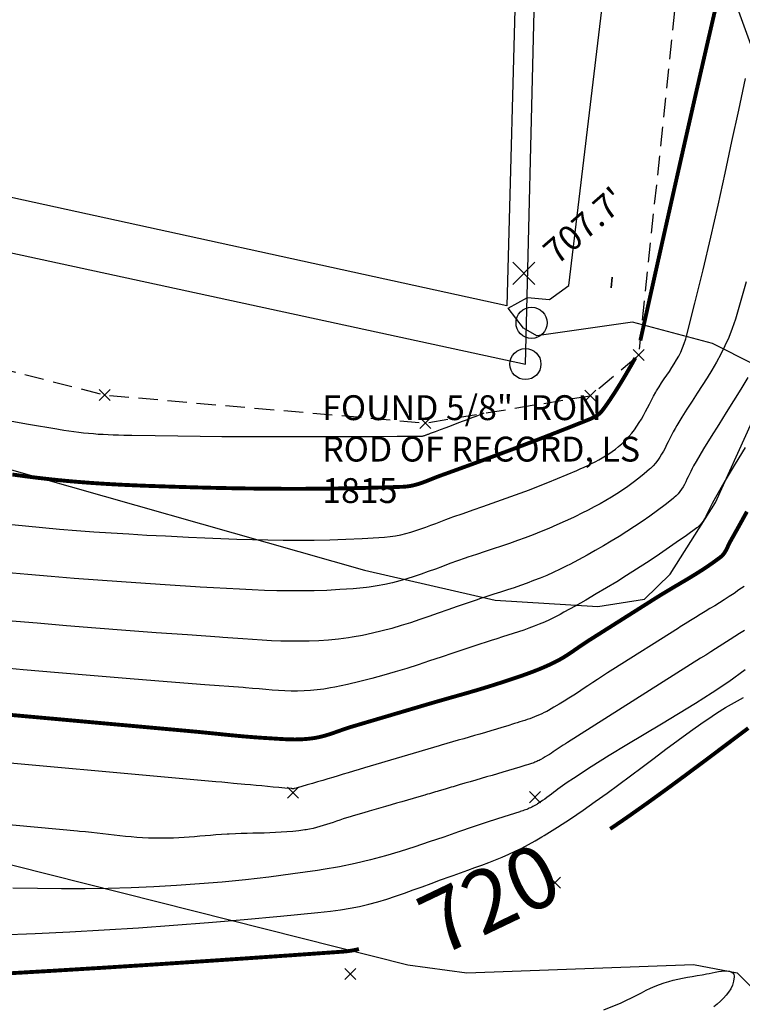
# Model space of a CAD drawing. Units: feet. Extents: x 7937273 to 7941600, y 716141 to 746990.
# Drawn here: x 7940899 to 7940945, y 716374 to 716437 of the extents above; entities that cross this region are included whole.
import ezdxf
from ezdxf.enums import TextEntityAlignment as Align

# ---------------------------------------------------------------- set-up
doc = ezdxf.new("R2010")
doc.units = ezdxf.units.FT
doc.header["$LTSCALE"] = 10
doc.header["$MEASUREMENT"] = 0
doc.header["$PDSIZE"] = 5
doc.linetypes.add('SHORTDASH', pattern=[0.1875, 0.125, -0.0625])
doc.layers.get('0').update_dxf_attribs({"linetype": 'CONTINUOUS'})
for name, color, linetype in [('BDTEXT', 40, 'CONTINUOUS'), ('BOUNDARY-SYM', 40, 'CONTINUOUS'), ('CTEXT', 1, 'CONTINUOUS'), ('CTR', 40, 'CONTINUOUS'), ('CTRINDEX', 1, 'CONTINUOUS'), ('EG -CTR', 4, 'CONTINUOUS'), ('FNC', 74, 'CONTINUOUS'), ('LOT', 40, 'CONTINUOUS'), ('PNTS-ASBUILT', 1, 'CONTINUOUS'), ('PNTS-ASBUILTMARK', 1, 'CONTINUOUS'), ('SPOTELEV', 30, 'CONTINUOUS'), ('TEXT', 7, 'CONTINUOUS'), ('TOE', 40, 'SHORTDASH')]:
    doc.layers.add(name, color=color, linetype=linetype)
doc.styles.add('ROMANC', font='ROMANS.SHX')
doc.styles.add('SIMPLEX', font='simplex', dxfattribs={"oblique": 10})
doc.linetypes.add('FENCE_B_1-20_0-10', pattern='A,0.9,-0.15,[10,scadline.shx,S=0.1,R=0,X=0,Y=0],-0.15', length=1.2)

# ---------------------------------------------------------------- blocks, each defined once
blk = doc.blocks.new('SPT4')
at = {"color": 0, "linetype": 'Continuous'}
blk.add_circle((0, 0), 0.5, dxfattribs=at)
blk = doc.blocks.new('SPT10')
at = {"color": 0, "linetype": 'Continuous'}
for p, q in [((-0.354, -0.354), (0.354, 0.354)), ((0.354, -0.354), (-0.354, 0.354))]:
    blk.add_line(p, q, dxfattribs=at)

msp = doc.modelspace()

# ---------------------------------------------------------------- linework, layer by layer
at = {"layer": 'CTR'}
for points, elevation in [([(7940897.925, 716404.734), (7940899.032, 716404.618), (7940900.131, 716404.511), (7940901.227, 716404.413), (7940902.325, 716404.323), (7940903.431, 716404.24), (7940904.551, 716404.164), (7940905.689, 716404.093), (7940906.852, 716404.026), (7940908.043, 716403.964), (7940908.448, 716403.944), (7940909.533, 716403.891), (7940910.59, 716403.843), (7940911.625, 716403.8), (7940912.641, 716403.763), (7940913.645, 716403.733), (7940914.641, 716403.711), (7940915.633, 716403.698), (7940916.627, 716403.696), (7940917.628, 716403.704), (7940918.639, 716403.725), (7940919.667, 716403.758), (7940920.715, 716403.806), (7940921.789, 716403.868), (7940922.153, 716403.893), (7940922.515, 716403.927), (7940922.864, 716403.977), (7940923.203, 716404.043), (7940923.533, 716404.121), (7940923.857, 716404.211), (7940924.177, 716404.311), (7940924.493, 716404.419), (7940924.809, 716404.534), (7940925.126, 716404.654), (7940925.446, 716404.778), (7940925.771, 716404.903), (7940926.102, 716405.028), (7940926.442, 716405.152), (7940926.557, 716405.193), (7940927.212, 716405.42), (7940927.85, 716405.642), (7940928.474, 716405.859), (7940929.087, 716406.073), (7940929.692, 716406.287), (7940930.29, 716406.502), (7940930.885, 716406.719), (7940931.479, 716406.942), (7940932.075, 716407.17), (7940932.675, 716407.407), (7940933.283, 716407.655), (7940933.901, 716407.914), (7940934.531, 716408.187), (7940934.744, 716408.281), (7940934.997, 716408.395), (7940935.243, 716408.508), (7940935.483, 716408.622), (7940935.717, 716408.739), (7940935.946, 716408.859), (7940936.169, 716408.983), (7940936.388, 716409.114), (7940936.603, 716409.251), (7940936.814, 716409.396), (7940937.021, 716409.55), (7940937.225, 716409.714), (7940937.425, 716409.89), (7940937.624, 716410.079), (7940937.689, 716410.144), (7940937.889, 716410.36), (7940938.073, 716410.578), (7940938.243, 716410.801), (7940938.4, 716411.026), (7940938.547, 716411.256), (7940938.686, 716411.488), (7940938.819, 716411.724), (7940938.948, 716411.964), (7940939.076, 716412.206), (7940939.205, 716412.452), (7940939.337, 716412.701), (7940939.474, 716412.953), (7940939.618, 716413.208), (7940939.668, 716413.294), (7940939.83, 716413.561), (7940939.994, 716413.819), (7940940.16, 716414.07), (7940940.325, 716414.316), (7940940.488, 716414.559), (7940940.647, 716414.801), (7940940.802, 716415.044), (7940940.95, 716415.29), (7940941.09, 716415.541), (7940941.221, 716415.8), (7940941.341, 716416.068), (7940941.448, 716416.347), (7940941.542, 716416.64), (7940941.57, 716416.741), (7940942.138, 716418.938), (7940942.667, 716421.085), (7940943.163, 716423.189), (7940943.633, 716425.261), (7940944.083, 716427.31), (7940944.521, 716429.343), (7940944.953, 716431.371), (7940945.386, 716433.402)], 711), ([(7940945.433, 716420.316), (7940944.925, 716418.526), (7940944.743, 716417.921), (7940944.542, 716417.318), (7940944.316, 716416.743), (7940944.07, 716416.192), (7940943.804, 716415.66), (7940943.522, 716415.144), (7940943.226, 716414.638), (7940942.918, 716414.14), (7940942.601, 716413.645), (7940942.277, 716413.149), (7940941.95, 716412.647), (7940941.62, 716412.135), (7940941.292, 716411.61), (7940940.966, 716411.068), (7940940.859, 716410.882), (7940940.74, 716410.667), (7940940.628, 716410.452), (7940940.521, 716410.24), (7940940.418, 716410.03), (7940940.315, 716409.822), (7940940.212, 716409.618), (7940940.105, 716409.417), (7940939.992, 716409.22), (7940939.872, 716409.028), (7940939.742, 716408.841), (7940939.6, 716408.659), (7940939.444, 716408.483), (7940939.272, 716408.313), (7940939.211, 716408.258), (7940938.861, 716407.961), (7940938.514, 716407.679), (7940938.166, 716407.412), (7940937.818, 716407.159), (7940937.468, 716406.917), (7940937.115, 716406.686), (7940936.758, 716406.463), (7940936.395, 716406.248), (7940936.025, 716406.038), (7940935.647, 716405.833), (7940935.26, 716405.631), (7940934.863, 716405.43), (7940934.454, 716405.228), (7940934.315, 716405.161), (7940933.781, 716404.909), (7940933.256, 716404.674), (7940932.739, 716404.452), (7940932.227, 716404.243), (7940931.719, 716404.044), (7940931.211, 716403.854), (7940930.703, 716403.67), (7940930.193, 716403.491), (7940929.677, 716403.314), (7940929.155, 716403.137), (7940928.624, 716402.96), (7940928.081, 716402.779), (7940927.526, 716402.592), (7940927.338, 716402.529), (7940926.842, 716402.357), (7940926.359, 716402.183), (7940925.888, 716402.009), (7940925.424, 716401.837), (7940924.966, 716401.669), (7940924.511, 716401.506), (7940924.055, 716401.351), (7940923.597, 716401.204), (7940923.133, 716401.069), (7940922.661, 716400.947), (7940922.178, 716400.839), (7940921.681, 716400.748), (7940921.168, 716400.676), (7940920.993, 716400.656), (7940920.125, 716400.574), (7940919.279, 716400.511), (7940918.449, 716400.466), (7940917.633, 716400.438), (7940916.827, 716400.425), (7940916.027, 716400.426), (7940915.229, 716400.439), (7940914.43, 716400.462), (7940913.625, 716400.494), (7940912.812, 716400.533), (7940911.985, 716400.578), (7940911.142, 716400.627), (7940910.279, 716400.679), (7940909.986, 716400.697), (7940908.355, 716400.797), (7940906.766, 716400.9), (7940905.212, 716401.006), (7940903.686, 716401.116), (7940902.18, 716401.232), (7940900.687, 716401.355), (7940899.2, 716401.485), (7940897.711, 716401.624)], 712), ([(7940945.551, 716414.169), (7940945.093, 716413.415), (7940944.625, 716412.664), (7940944.148, 716411.91), (7940943.665, 716411.148), (7940943.179, 716410.372), (7940942.694, 716409.575), (7940942.21, 716408.752), (7940942.05, 716408.47), (7940941.956, 716408.297), (7940941.868, 716408.124), (7940941.785, 716407.951), (7940941.705, 716407.781), (7940941.625, 716407.612), (7940941.544, 716407.446), (7940941.46, 716407.284), (7940941.371, 716407.125), (7940941.275, 716406.971), (7940941.17, 716406.823), (7940941.054, 716406.68), (7940940.926, 716406.543), (7940940.783, 716406.414), (7940940.732, 716406.372), (7940940.225, 716405.979), (7940939.725, 716405.603), (7940939.229, 716405.244), (7940938.737, 716404.898), (7940938.245, 716404.565), (7940937.752, 716404.243), (7940937.255, 716403.929), (7940936.752, 716403.623), (7940936.241, 716403.323), (7940935.721, 716403.026), (7940935.188, 716402.731), (7940934.641, 716402.436), (7940934.078, 716402.14), (7940933.886, 716402.041), (7940933.45, 716401.823), (7940933.019, 716401.62), (7940932.594, 716401.432), (7940932.173, 716401.256), (7940931.753, 716401.09), (7940931.333, 716400.933), (7940930.912, 716400.783), (7940930.488, 716400.637), (7940930.06, 716400.495), (7940929.626, 716400.353), (7940929.185, 716400.211), (7940928.735, 716400.066), (7940928.274, 716399.916), (7940928.118, 716399.865), (7940927.469, 716399.647), (7940926.837, 716399.428), (7940926.22, 716399.211), (7940925.613, 716398.996), (7940925.014, 716398.785), (7940924.418, 716398.58), (7940923.823, 716398.383), (7940923.224, 716398.195), (7940922.619, 716398.018), (7940922.004, 716397.853), (7940921.374, 716397.704), (7940920.728, 716397.57), (7940920.061, 716397.454), (7940919.833, 716397.419), (7940919.181, 716397.334), (7940918.544, 716397.271), (7940917.919, 716397.226), (7940917.303, 716397.199), (7940916.694, 716397.187), (7940916.09, 716397.189), (7940915.487, 716397.203), (7940914.882, 716397.228), (7940914.274, 716397.26), (7940913.658, 716397.299), (7940913.034, 716397.342), (7940912.397, 716397.388), (7940911.745, 716397.435), (7940911.524, 716397.45), (7940909.465, 716397.595), (7940907.459, 716397.74), (7940905.498, 716397.887), (7940903.571, 716398.037), (7940901.67, 716398.19), (7940899.785, 716398.349), (7940897.907, 716398.515)], 713), ([(7940928.554, 716411.862), (7940928.411, 716411.808), (7940928.245, 716411.744), (7940928.026, 716411.661), (7940927.765, 716411.561), (7940927.467, 716411.448), (7940927.143, 716411.325), (7940926.8, 716411.195), (7940926.446, 716411.061), (7940926.09, 716410.927), (7940925.741, 716410.796), (7940925.406, 716410.672), (7940925.094, 716410.556), (7940924.997, 716410.52), (7940924.956, 716410.505), (7940924.917, 716410.489), (7940924.878, 716410.473), (7940924.84, 716410.458), (7940924.802, 716410.442), (7940924.764, 716410.428), (7940924.727, 716410.414), (7940924.689, 716410.401), (7940924.65, 716410.39), (7940924.611, 716410.381), (7940924.571, 716410.374), (7940924.53, 716410.369), (7940924.487, 716410.366), (7940924.473, 716410.366), (7940922.96, 716410.359), (7940921.486, 716410.353), (7940920.044, 716410.347), (7940918.628, 716410.343), (7940917.23, 716410.34), (7940915.843, 716410.339), (7940914.462, 716410.341), (7940913.077, 716410.345), (7940911.684, 716410.353), (7940910.275, 716410.365), (7940908.842, 716410.381), (7940907.38, 716410.401), (7940905.881, 716410.427), (7940905.372, 716410.437), (7940905.028, 716410.445), (7940904.693, 716410.456), (7940904.365, 716410.469), (7940904.043, 716410.485), (7940903.725, 716410.505), (7940903.41, 716410.528), (7940903.097, 716410.555), (7940902.783, 716410.586), (7940902.468, 716410.621), (7940902.15, 716410.661), (7940901.827, 716410.705), (7940901.498, 716410.754), (7940901.161, 716410.809), (7940901.047, 716410.828), (7940899.226, 716411.144), (7940897.453, 716411.458)], 709), ([(7940945.362, 716409.657), (7940944.728, 716408.612), (7940944.091, 716407.541), (7940943.454, 716406.436), (7940943.241, 716406.058), (7940943.171, 716405.928), (7940943.107, 716405.797), (7940943.045, 716405.667), (7940942.986, 716405.537), (7940942.928, 716405.41), (7940942.868, 716405.284), (7940942.806, 716405.161), (7940942.739, 716405.042), (7940942.667, 716404.926), (7940942.588, 716404.815), (7940942.5, 716404.71), (7940942.402, 716404.61), (7940942.293, 716404.516), (7940942.253, 716404.486), (7940941.585, 716404.003), (7940940.93, 716403.538), (7940940.284, 716403.089), (7940939.646, 716402.654), (7940939.011, 716402.232), (7940938.377, 716401.82), (7940937.74, 716401.416), (7940937.098, 716401.018), (7940936.448, 716400.625), (7940935.786, 716400.233), (7940935.11, 716399.843), (7940934.415, 716399.45), (7940933.701, 716399.054), (7940933.457, 716398.921), (7940933.116, 716398.741), (7940932.779, 716398.576), (7940932.444, 716398.424), (7940932.112, 716398.282), (7940931.78, 716398.151), (7940931.448, 716398.027), (7940931.115, 716397.909), (7940930.779, 716397.796), (7940930.439, 716397.686), (7940930.095, 716397.577), (7940929.745, 716397.467), (7940929.387, 716397.356), (7940929.022, 716397.241), (7940928.898, 716397.201), (7940928.095, 716396.94), (7940927.313, 716396.68), (7940926.549, 716396.424), (7940925.798, 716396.17), (7940925.056, 716395.922), (7940924.319, 716395.68), (7940923.584, 716395.444), (7940922.845, 716395.216), (7940922.098, 716394.998), (7940921.339, 716394.79), (7940920.565, 716394.593), (7940919.771, 716394.408), (7940918.952, 716394.237), (7940918.673, 716394.183), (7940918.236, 716394.109), (7940917.807, 716394.054), (7940917.386, 716394.016), (7940916.971, 716393.994), (7940916.559, 716393.985), (7940916.151, 716393.988), (7940915.743, 716394.001), (7940915.333, 716394.022), (7940914.921, 716394.05), (7940914.505, 716394.083), (7940914.082, 716394.119), (7940913.651, 716394.156), (7940913.211, 716394.192), (7940913.062, 716394.204), (7940910.575, 716394.397), (7940908.153, 716394.589), (7940905.784, 716394.779), (7940903.457, 716394.971), (7940901.161, 716395.164), (7940898.884, 716395.361), (7940896.615, 716395.563)], 714), ([(7940945.296, 716400.714), (7940944.971, 716400.489), (7940944.651, 716400.273), (7940944.336, 716400.066), (7940944.024, 716399.865), (7940943.715, 716399.669), (7940943.407, 716399.477), (7940943.099, 716399.288), (7940942.789, 716399.099), (7940942.477, 716398.909), (7940942.162, 716398.717), (7940941.842, 716398.521), (7940941.516, 716398.32), (7940941.184, 716398.112), (7940941.071, 716398.041), (7940936.846, 716395.367), (7940936.51, 716395.153), (7940936.185, 716394.942), (7940935.868, 716394.733), (7940935.557, 716394.527), (7940935.251, 716394.323), (7940934.947, 716394.121), (7940934.643, 716393.921), (7940934.337, 716393.722), (7940934.028, 716393.525), (7940933.714, 716393.329), (7940933.391, 716393.134), (7940933.06, 716392.939), (7940932.717, 716392.745), (7940932.599, 716392.681), (7940932.439, 716392.596), (7940932.281, 716392.519), (7940932.124, 716392.447), (7940931.968, 716392.381), (7940931.812, 716392.319), (7940931.656, 716392.261), (7940931.5, 716392.205), (7940931.342, 716392.152), (7940931.182, 716392.101), (7940931.021, 716392.049), (7940930.856, 716391.998), (7940930.689, 716391.946), (7940930.517, 716391.892), (7940930.459, 716391.873), (7940930.081, 716391.754), (7940929.713, 716391.639), (7940929.352, 716391.529), (7940928.997, 716391.423), (7940928.646, 716391.319), (7940928.297, 716391.218), (7940927.95, 716391.117), (7940927.602, 716391.017), (7940927.251, 716390.917), (7940926.896, 716390.816), (7940926.536, 716390.712), (7940926.168, 716390.605), (7940925.791, 716390.495), (7940925.663, 716390.458), (7940920.868, 716389.042), (7940920.51, 716388.936), (7940920.162, 716388.833), (7940919.822, 716388.731), (7940919.488, 716388.631), (7940919.158, 716388.532), (7940918.831, 716388.433), (7940918.504, 716388.336), (7940918.177, 716388.238), (7940917.848, 716388.141), (7940917.515, 716388.043), (7940917.176, 716387.944), (7940916.83, 716387.845), (7940916.474, 716387.744), (7940916.354, 716387.71), (7940916.337, 716387.706), (7940916.321, 716387.703), (7940916.305, 716387.7), (7940916.289, 716387.699), (7940916.273, 716387.699), (7940916.257, 716387.699), (7940916.241, 716387.7), (7940916.226, 716387.701), (7940916.21, 716387.703), (7940916.194, 716387.705), (7940916.177, 716387.706), (7940916.161, 716387.708), (7940916.144, 716387.71), (7940916.138, 716387.71), (7940915.743, 716387.745), (7940915.359, 716387.779), (7940914.983, 716387.812), (7940914.614, 716387.845), (7940914.249, 716387.878), (7940913.888, 716387.911), (7940913.528, 716387.944), (7940913.167, 716387.977), (7940912.436, 716388.044), (7940912.063, 716388.079), (7940911.682, 716388.113), (7940911.291, 716388.149), (7940876.301, 716391.314)], 716), ([(7940945.318, 716397.878), (7940945.009, 716397.682), (7940944.702, 716397.488), (7940944.397, 716397.295), (7940943.47, 716396.71), (7940943.153, 716396.509), (7940942.83, 716396.305), (7940942.498, 716396.095), (7940933.935, 716390.677), (7940933.795, 716390.588), (7940933.66, 716390.5), (7940933.529, 716390.413), (7940933.399, 716390.327), (7940933.272, 716390.243), (7940933.146, 716390.159), (7940933.02, 716390.075), (7940932.893, 716389.993), (7940932.764, 716389.911), (7940932.634, 716389.829), (7940932.5, 716389.748), (7940932.362, 716389.668), (7940932.219, 716389.587), (7940932.17, 716389.561), (7940932.101, 716389.524), (7940932.032, 716389.49), (7940931.964, 716389.459), (7940931.896, 716389.43), (7940931.828, 716389.402), (7940931.76, 716389.377), (7940931.692, 716389.353), (7940931.624, 716389.329), (7940931.554, 716389.307), (7940931.484, 716389.285), (7940931.412, 716389.262), (7940931.265, 716389.217), (7940931.239, 716389.209), (7940930.861, 716389.093), (7940930.491, 716388.981), (7940930.13, 716388.873), (7940929.775, 716388.767), (7940929.424, 716388.663), (7940929.075, 716388.561), (7940928.728, 716388.46), (7940928.38, 716388.359), (7940928.03, 716388.257), (7940927.676, 716388.154), (7940927.316, 716388.049), (7940926.948, 716387.942), (7940926.572, 716387.832), (7940926.444, 716387.794), (7940926.309, 716387.754), (7940926.178, 716387.715), (7940926.049, 716387.677), (7940925.675, 716387.566), (7940925.552, 716387.53), (7940925.429, 716387.493), (7940925.305, 716387.457), (7940925.179, 716387.42), (7940925.051, 716387.382), (7940924.921, 716387.344), (7940924.787, 716387.305), (7940924.742, 716387.291), (7940924.362, 716387.181), (7940923.991, 716387.073), (7940923.629, 716386.967), (7940923.273, 716386.864), (7940922.921, 716386.762), (7940922.573, 716386.661), (7940922.225, 716386.56), (7940921.173, 716386.255), (7940920.813, 716386.151), (7940920.445, 716386.044), (7940920.068, 716385.935), (7940919.94, 716385.898), (7940919.709, 716385.828), (7940919.485, 716385.756), (7940919.266, 716385.683), (7940919.052, 716385.61), (7940918.841, 716385.536), (7940918.631, 716385.464), (7940918.421, 716385.394), (7940918.211, 716385.327), (7940917.998, 716385.263), (7940917.782, 716385.204), (7940917.561, 716385.15), (7940917.333, 716385.102), (7940917.099, 716385.061), (7940917.018, 716385.049), (7940916.626, 716384.998), (7940916.243, 716384.956), (7940915.867, 716384.923), (7940915.497, 716384.897), (7940915.132, 716384.877), (7940914.769, 716384.862), (7940914.407, 716384.85), (7940914.044, 716384.84), (7940913.679, 716384.831), (7940913.31, 716384.822), (7940912.934, 716384.811), (7940912.551, 716384.797), (7940912.159, 716384.779), (7940912.026, 716384.772), (7940911.657, 716384.75), (7940911.297, 716384.725), (7940910.945, 716384.697), (7940910.6, 716384.669), (7940910.258, 716384.641), (7940909.92, 716384.613), (7940909.583, 716384.587), (7940909.245, 716384.563), (7940908.905, 716384.543), (7940908.561, 716384.526), (7940908.211, 716384.515), (7940907.854, 716384.51), (7940907.487, 716384.511), (7940907.363, 716384.514), (7940906.967, 716384.525), (7940906.582, 716384.544), (7940906.206, 716384.568), (7940905.836, 716384.598), (7940905.472, 716384.632), (7940905.111, 716384.669), (7940904.751, 716384.709), (7940904.391, 716384.75), (7940904.028, 716384.793), (7940903.661, 716384.836), (7940903.288, 716384.879), (7940902.907, 716384.92), (7940902.517, 716384.959), (7940902.384, 716384.972), (7940877.489, 716387.264)], 717), ([(7940945.371, 716395.347), (7940944.311, 716394.59), (7940943.243, 716393.871), (7940942.164, 716393.182), (7940941.076, 716392.512), (7940939.977, 716391.852), (7940938.866, 716391.192), (7940937.745, 716390.523), (7940936.611, 716389.834), (7940935.466, 716389.116), (7940934.308, 716388.36), (7940933.919, 716388.098), (7940933.761, 716387.989), (7940933.609, 716387.881), (7940933.462, 716387.773), (7940933.318, 716387.666), (7940933.176, 716387.56), (7940933.035, 716387.454), (7940932.895, 716387.349), (7940932.755, 716387.245), (7940932.612, 716387.141), (7940932.467, 716387.037), (7940932.318, 716386.934), (7940932.164, 716386.831), (7940932.004, 716386.729), (7940931.949, 716386.695), (7940931.868, 716386.647), (7940931.788, 716386.601), (7940931.709, 716386.558), (7940931.63, 716386.517), (7940931.551, 716386.479), (7940931.472, 716386.442), (7940931.393, 716386.407), (7940931.312, 716386.374), (7940931.231, 716386.343), (7940931.148, 716386.312), (7940931.063, 716386.283), (7940930.976, 716386.254), (7940930.886, 716386.226), (7940930.856, 716386.217), (7940929.83, 716385.898), (7940928.833, 716385.574), (7940927.861, 716385.246), (7940926.906, 716384.918), (7940925.964, 716384.594), (7940925.029, 716384.276), (7940924.095, 716383.967), (7940923.157, 716383.672), (7940922.208, 716383.392), (7940921.243, 716383.131), (7940920.258, 716382.892), (7940919.244, 716382.679), (7940918.199, 716382.494), (7940917.842, 716382.439), (7940916.259, 716382.216), (7940914.713, 716382.018), (7940913.198, 716381.846), (7940911.707, 716381.697), (7940910.232, 716381.572), (7940908.768, 716381.47), (7940907.308, 716381.389), (7940905.843, 716381.329), (7940904.369, 716381.288), (7940902.877, 716381.267), (7940901.361, 716381.263), (7940899.814, 716381.277), (7940898.229, 716381.307)], 718), ([(7940897.412, 716378.305), (7940899.658, 716378.391), (7940901.885, 716378.495), (7940904.104, 716378.617), (7940906.325, 716378.757), (7940908.559, 716378.916), (7940910.818, 716379.094), (7940913.113, 716379.291), (7940915.454, 716379.508), (7940917.851, 716379.745), (7940918.665, 716379.829), (7940919.312, 716379.909), (7940919.938, 716380.011), (7940920.546, 716380.133), (7940921.14, 716380.274), (7940921.722, 716380.431), (7940922.297, 716380.602), (7940922.867, 716380.787), (7940923.435, 716380.982), (7940924.006, 716381.186), (7940924.581, 716381.396), (7940925.164, 716381.612), (7940925.759, 716381.832), (7940926.368, 716382.052), (7940926.576, 716382.125), (7940927.053, 716382.294), (7940927.518, 716382.459), (7940927.973, 716382.623), (7940928.42, 716382.787), (7940928.859, 716382.954), (7940929.291, 716383.124), (7940929.72, 716383.301), (7940930.145, 716383.486), (7940930.569, 716383.681), (7940930.993, 716383.887), (7940931.418, 716384.107), (7940931.846, 716384.343), (7940932.279, 716384.595), (7940932.424, 716384.684), (7940933.291, 716385.228), (7940934.126, 716385.773), (7940934.933, 716386.321), (7940935.719, 716386.87), (7940936.487, 716387.423), (7940937.245, 716387.978), (7940937.996, 716388.537), (7940938.746, 716389.099), (7940939.501, 716389.666), (7940940.266, 716390.238), (7940941.047, 716390.816), (7940941.848, 716391.398), (7940942.674, 716391.987), (7940942.957, 716392.185), (7940943.533, 716392.568), (7940944.112, 716392.921), (7940944.692, 716393.251), (7940945.271, 716393.565)], 719), ([(7940936.265, 716373.466), (7940937.393, 716373.926), (7940938.401, 716374.409), (7940938.703, 716374.576), (7940938.993, 716374.735), (7940939.282, 716374.876), (7940939.571, 716375.001), (7940939.861, 716375.112), (7940940.152, 716375.21), (7940940.445, 716375.297), (7940940.74, 716375.374), (7940941.039, 716375.444), (7940941.341, 716375.507), (7940941.648, 716375.565), (7940941.961, 716375.621), (7940942.279, 716375.676), (7940942.604, 716375.73), (7940942.714, 716375.749), (7940942.714, 716375.749), (7940942.879, 716375.78), (7940943.06, 716375.817), (7940943.251, 716375.857), (7940943.449, 716375.897), (7940943.648, 716375.932), (7940943.842, 716375.96), (7940944.028, 716375.977), (7940944.199, 716375.978), (7940944.351, 716375.961), (7940944.479, 716375.922), (7940944.577, 716375.858), (7940944.641, 716375.764), (7940944.666, 716375.637), (7940944.664, 716375.587), (7940944.623, 716375.315), (7940944.546, 716375.064), (7940944.438, 716374.832), (7940944.302, 716374.614), (7940944.144, 716374.41), (7940943.966, 716374.214), (7940943.774, 716374.026), (7940943.571, 716373.841), (7940943.362, 716373.657)], 721)]:
    msp.add_lwpolyline(points, dxfattribs=dict(at, elevation=elevation))
at = {"layer": 'CTRINDEX', "const_width": 0.25}
for points, elevation in [([(7940938.622, 716416.539), (7940938.695, 716416.871), (7940938.906, 716417.819), (7940939.237, 716419.308), (7940939.673, 716421.262), (7940940.199, 716423.606), (7940940.798, 716426.266), (7940941.454, 716429.167), (7940942.151, 716432.233), (7940942.875, 716435.39), (7940943.608, 716438.563)], 710), ([(7940938.296, 716415.419), (7940938.276, 716415.382), (7940938.217, 716415.278), (7940938.125, 716415.114), (7940938.002, 716414.9), (7940937.854, 716414.644), (7940937.684, 716414.355), (7940937.497, 716414.041), (7940937.296, 716413.711), (7940937.086, 716413.373), (7940936.87, 716413.036), (7940936.654, 716412.709), (7940936.44, 716412.4), (7940936.234, 716412.117), (7940936.168, 716412.031), (7940936.108, 716411.959), (7940936.046, 716411.893), (7940935.981, 716411.833), (7940935.913, 716411.778), (7940935.842, 716411.727), (7940935.77, 716411.68), (7940935.695, 716411.636), (7940935.617, 716411.595), (7940935.538, 716411.556), (7940935.457, 716411.519), (7940935.373, 716411.483), (7940935.289, 716411.448), (7940935.202, 716411.413), (7940935.173, 716411.401), (7940934.434, 716411.106), (7940933.714, 716410.821), (7940933.008, 716410.545), (7940932.314, 716410.276), (7940931.627, 716410.013), (7940930.946, 716409.754), (7940930.266, 716409.498), (7940929.584, 716409.244), (7940928.896, 716408.99), (7940928.201, 716408.735), (7940927.493, 716408.477), (7940926.77, 716408.215), (7940926.029, 716407.947), (7940925.777, 716407.857), (7940925.586, 716407.786), (7940925.399, 716407.713), (7940925.217, 716407.64), (7940925.037, 716407.568), (7940924.86, 716407.498), (7940924.683, 716407.431), (7940924.506, 716407.368), (7940924.328, 716407.31), (7940924.147, 716407.258), (7940923.964, 716407.213), (7940923.775, 716407.176), (7940923.582, 716407.149), (7940923.381, 716407.132), (7940923.313, 716407.129), (7940922.014, 716407.087), (7940920.749, 716407.054), (7940919.511, 716407.028), (7940918.295, 716407.011), (7940917.094, 716407.002), (7940915.903, 716407), (7940914.716, 716407.006), (7940913.527, 716407.018), (7940912.33, 716407.037), (7940911.12, 716407.063), (7940909.89, 716407.094), (7940908.634, 716407.132), (7940907.347, 716407.175), (7940906.91, 716407.19), (7940906.137, 716407.22), (7940905.383, 716407.254), (7940904.646, 716407.292), (7940903.922, 716407.335), (7940903.208, 716407.383), (7940902.5, 716407.437), (7940901.795, 716407.498), (7940901.089, 716407.566), (7940900.38, 716407.642), (7940899.663, 716407.725), (7940898.936, 716407.818), (7940898.194, 716407.92)], 710), ([(7940945.481, 716405.53), (7940945.293, 716405.188), (7940945.102, 716404.843), (7940944.908, 716404.493), (7940944.708, 716404.136), (7940944.502, 716403.77), (7940944.432, 716403.646), (7940944.385, 716403.56), (7940944.342, 716403.473), (7940944.301, 716403.387), (7940944.261, 716403.302), (7940944.221, 716403.217), (7940944.181, 716403.134), (7940944.14, 716403.053), (7940944.095, 716402.973), (7940944.047, 716402.896), (7940943.995, 716402.822), (7940943.937, 716402.751), (7940943.873, 716402.684), (7940943.801, 716402.62), (7940943.775, 716402.6), (7940943.457, 716402.364), (7940943.143, 716402.141), (7940942.831, 716401.929), (7940942.521, 716401.726), (7940942.212, 716401.53), (7940941.902, 716401.34), (7940941.592, 716401.154), (7940941.28, 716400.969), (7940940.965, 716400.783), (7940940.647, 716400.595), (7940940.324, 716400.403), (7940939.996, 716400.204), (7940939.662, 716399.998), (7940939.55, 716399.927), (7940935.324, 716397.253), (7940935.143, 716397.137), (7940934.968, 716397.021), (7940934.798, 716396.905), (7940934.632, 716396.79), (7940934.468, 716396.677), (7940934.305, 716396.564), (7940934.142, 716396.454), (7940933.978, 716396.344), (7940933.811, 716396.237), (7940933.641, 716396.132), (7940933.465, 716396.03), (7940933.283, 716395.93), (7940933.093, 716395.833), (7940933.028, 716395.801), (7940932.772, 716395.68), (7940932.52, 716395.567), (7940932.272, 716395.46), (7940932.026, 716395.359), (7940931.782, 716395.263), (7940931.539, 716395.171), (7940931.295, 716395.082), (7940931.051, 716394.995), (7940930.803, 716394.91), (7940930.552, 716394.825), (7940930.297, 716394.74), (7940930.036, 716394.655), (7940929.769, 716394.567), (7940929.679, 716394.537), (7940929.302, 716394.415), (7940928.934, 716394.299), (7940928.573, 716394.188), (7940928.218, 716394.081), (7940927.867, 716393.977), (7940927.519, 716393.876), (7940927.171, 716393.777), (7940926.822, 716393.678), (7940926.471, 716393.578), (7940926.116, 716393.478), (7940925.756, 716393.375), (7940925.388, 716393.269), (7940925.011, 716393.159), (7940924.883, 716393.122), (7940920.088, 716391.706), (7940919.884, 716391.644), (7940919.687, 716391.579), (7940919.494, 716391.513), (7940919.306, 716391.447), (7940919.12, 716391.381), (7940918.935, 716391.315), (7940918.751, 716391.252), (7940918.565, 716391.192), (7940918.378, 716391.134), (7940918.187, 716391.081), (7940917.992, 716391.034), (7940917.792, 716390.992), (7940917.584, 716390.956), (7940917.514, 716390.946), (7940917.285, 716390.918), (7940917.061, 716390.898), (7940916.842, 716390.883), (7940916.626, 716390.875), (7940916.412, 716390.872), (7940916.201, 716390.873), (7940915.989, 716390.878), (7940915.777, 716390.886), (7940915.564, 716390.897), (7940915.348, 716390.91), (7940915.129, 716390.924), (7940914.906, 716390.938), (7940914.677, 716390.952), (7940914.6, 716390.957), (7940914.205, 716390.982), (7940913.82, 716391.009), (7940913.444, 716391.039), (7940913.074, 716391.07), (7940912.71, 716391.103), (7940912.349, 716391.137), (7940911.989, 716391.173), (7940911.628, 716391.209), (7940911.265, 716391.247), (7940910.898, 716391.284), (7940910.525, 716391.321), (7940910.144, 716391.359), (7940909.753, 716391.395), (7940909.62, 716391.408), (7940879.742, 716394.11)], 715), ([(7940945.569, 716391.601), (7940944.261, 716390.617), (7940942.963, 716389.642), (7940941.667, 716388.674), (7940940.363, 716387.713), (7940939.042, 716386.758), (7940937.695, 716385.808), (7940936.681, 716385.115)], 720), ([(7940920.505, 716377.387), (7940920.441, 716377.37), (7940920.23, 716377.322), (7940920.015, 716377.282), (7940919.794, 716377.249), (7940919.566, 716377.225), (7940919.489, 716377.219), (7940916.233, 716376.991), (7940913.061, 716376.773), (7940909.957, 716376.564), (7940906.908, 716376.364), (7940903.898, 716376.174), (7940900.913, 716375.993), (7940897.937, 716375.821)], 720)]:
    msp.add_lwpolyline(points, dxfattribs=dict(at, elevation=elevation))
at = {"layer": 'EG -CTR'}
for points, elevation in [([(7940940.55, 716449.857), (7940948.833, 716427.059), (7940949.658, 716427.338), (7940983.643, 716410.83), (7940986.673, 716411.091), (7941006.89, 716416.323), (7941010.864, 716418.502), (7941014.037, 716422.457), (7941021.763, 716435.2), (7941033.785, 716457.393)], 708), ([(7940772.172, 716407.786), (7940855.276, 716413.991), (7940865.107, 716414.472), (7940869.306, 716414.241), (7940884.559, 716411.655), (7940895.621, 716408.924), (7940920.856, 716401.766), (7940929.279, 716399.826), (7940935.877, 716399.432), (7940938.882, 716399.9), (7940940.542, 716401.515), (7940943.454, 716406.128), (7940945.819, 716411.335), (7940946.409, 716414.238), (7940945.943, 716415.009), (7940943.273, 716416.347), (7940938.112, 716417.719), (7940931.964, 716416.844), (7940931.09, 716417.326), (7940930.12, 716418.624), (7940931.361, 716419.302), (7940932.781, 716419.191), (7940934.018, 716420.089), (7940936.542, 716441.242)], 708), ([(7940808.624, 716384.952), (7940819.714, 716389.009), (7940829.218, 716391.965), (7940835.084, 716392.316), (7940847.469, 716391.403), (7940867.502, 716389.103), (7940884.504, 716386.239), (7940923.651, 716376.362), (7940927.446, 716375.845), (7940942.045, 716376.383), (7940944.849, 716375.859), (7940947.705, 716372.988), (7940954.906, 716375.648), (7940981.186, 716375.894), (7940990.106, 716378.022), (7940994.203, 716378.255), (7940994.807, 716377.976), (7940996.414, 716376.076), (7941002.824, 716361.956), (7941004.867, 716358.25), (7941006.578, 716357.54), (7941016.149, 716356.499)], 709)]:
    msp.add_lwpolyline(points, dxfattribs=dict(at, elevation=elevation))
at = {"layer": 'EG -CTR', "elevation": 709}
msp.add_lwpolyline([(7940936.739, 716419.932), (7940936.814, 716420.622), (7940936.739, 716419.932)], close=True, dxfattribs=at)
at = {"layer": 'FNC', "linetype": 'FENCE_B_1-20_0-10', "flags": 128}
msp.add_lwpolyline([(7940938.079, 716716.673), (7940930.036, 716418.78), (7940508.512, 716510.889)], dxfattribs=at)
at = {"layer": 'LOT'}
for p, q in [((7940931.224, 716415.028, 700.74), (7940938.231, 716701.19, 700.74)), ((7940488.341, 716510.702, 700.74), (7940931.224, 716415.028, 700.74))]:
    msp.add_line(p, q, dxfattribs=at)
at = {"layer": 'PNTS-ASBUILT', "color": 7}
for p in [(7940938.524, 716415.609, 710.04), (7940904.142, 716413.034, 708.2), (7940935.392, 716412.993, 709.49), (7940924.786, 716411.24, 708.73), (7940916.261, 716387.451, 716.08), (7940931.84, 716387.158, 717.77), (7940933.136, 716381.666, 720.5), (7940919.941, 716375.783, 720.55)]:
    msp.add_point(p, dxfattribs=at)
at = {"layer": 'TOE', "color": 40, "flags": 128}
msp.add_lwpolyline([(7940955.817, 716619.988), (7940955.998, 716654.598), (7940956.762, 716677.332), (7940951.237, 716695.034), (7940945.35, 716703.743), (7940947.877, 716715.681), (7940953.759, 716721.628), (7940960.998, 716726.275), (7941011.922, 716717.547), (7941057.73, 716708.22), (7941060.951, 716699.974), (7941066.853, 716691.502), (7941074.469, 716685.021), (7941082.411, 716681.337), (7941080.124, 716676.004), (7941070.921, 716665.884), (7941061.761, 716662.541), (7941085.546, 716651.088), (7941102.824, 716633.91), (7941106.302, 716621.282), (7941108.613, 716598.447), (7941109.214, 716546.124), (7941104.053, 716456.12), (7941099.157, 716440.092), (7941091.385, 716430.56), (7941075.955, 716426.8), (7941040.46, 716424.811), (7941026.049, 716424.281), (7941014.732, 716419.863), (7941002.931, 716399.836), (7940977.753, 716359.182), (7940954.002, 716340.618), (7940941.673, 716321.254), (7940928.317, 716323.505), (7940924.791, 716322.538), (7940912.227, 716314.829), (7940874.748, 716307.945), (7940869.878, 716311.978), (7940855.515, 716309.735), (7940838.767, 716311.68), (7940837.748, 716322.034), (7940808.451, 716328.718), (7940770.433, 716356.029), (7940748.166, 716375.921), (7940708.464, 716395.09), (7940671.558, 716404.159), (7940634.542, 716411.493), (7940597.291, 716420.743), (7940560.076, 716425.603), (7940533.135, 716430.812), (7940514.106, 716435.178), (7940508.362, 716446.338), (7940507.162, 716461.529), (7940522.223, 716462.366), (7940527.05, 716465.957), (7940532.236, 716478.386), (7940532.716, 716487.252), (7940527.932, 716494.329), (7940557.251, 716488.158), (7940599.815, 716478.952), (7940642.37, 716470.507), (7940693.378, 716457.567), (7940740.512, 716447.646), (7940783.325, 716440.643), (7940834.467, 716429.345), (7940878.976, 716419.508), (7940904.142, 716413.034), (7940924.786, 716411.24), (7940935.392, 716412.993), (7940938.524, 716415.609), (7940942.568, 716454.168), (7940943.851, 716494.3), (7940945.32, 716532.246), (7940948.536, 716567.934), (7940950.862, 716599.58), (7940957.843, 716613.099)], dxfattribs=at)

# ---------------------------------------------------------------- block references
at = {"layer": 'BDTEXT', "xscale": 2, "yscale": 2, "zscale": 2, "rotation": 359.9994457521602}
msp.add_blockref('SPT4', (7940931.224, 716415.028, 700.74), dxfattribs=at)
at = {"layer": 'BOUNDARY-SYM', "xscale": 2, "yscale": 2, "zscale": 2}
msp.add_blockref('SPT4', (7940931.617, 716417.679), dxfattribs=at)
at = {"layer": 'PNTS-ASBUILTMARK', "color": 7}
for p in [(7940938.524, 716415.609, 710.04), (7940904.142, 716413.034, 708.2), (7940935.392, 716412.993, 709.49), (7940924.786, 716411.24, 708.73), (7940916.261, 716387.451, 716.08), (7940931.84, 716387.158, 717.77), (7940933.136, 716381.666, 720.5), (7940919.941, 716375.783, 720.55)]:
    msp.add_blockref('SPT10', p, dxfattribs=at)
at = {"layer": 'SPOTELEV', "xscale": 2, "yscale": 2, "zscale": 2}
msp.add_blockref('SPT10', (7940931.114, 716420.865), dxfattribs=at)

# ---------------------------------------------------------------- texts
at = {"layer": 'CTEXT', "lineweight": 5, "style": 'ROMANC'}
msp.add_text('720', height=4, rotation=25.53606, dxfattribs=at).set_placement((7940928.9, 716380.624), align=Align.MIDDLE_CENTER)
at = {"layer": 'SPOTELEV', "insert": (7940932.208, 716422.56), "char_height": 1.6, "width": 7.77413, "attachment_point": 1, "rotation": 41.09306, "style": 'SIMPLEX'}
msp.add_mtext("707.7'", dxfattribs=at)
at = {"layer": 'TEXT', "insert": (7940918.141, 716413.02), "char_height": 1.6, "width": 21.1264, "attachment_point": 1, "style": 'SIMPLEX'}
msp.add_mtext('FOUND 5/8" IRON ROD OF RECORD, LS 1815', dxfattribs=at)

doc.saveas('drawing.dxf')
